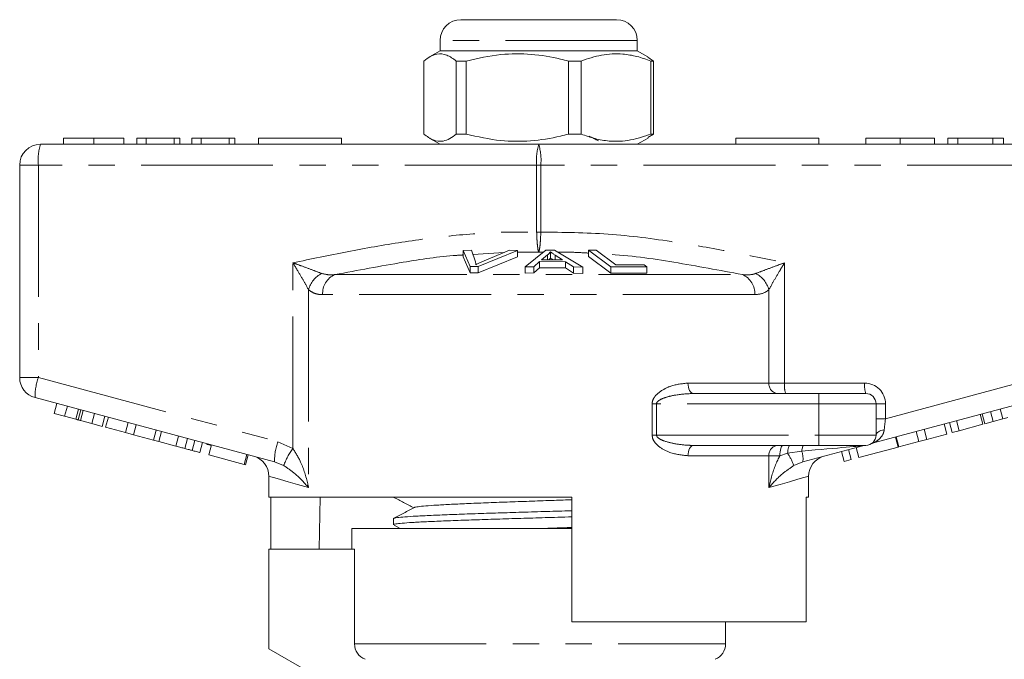
# Model space of a CAD drawing. Units: millimetres. Extents: x 158 to 249, y 96 to 254.
# Drawn here: x 171 to 218, y 223 to 254 of the extents above; entities that cross this region are included whole.
import ezdxf

# ---------------------------------------------------------------- set-up
doc = ezdxf.new("R2010")
doc.units = ezdxf.units.MM
doc.linetypes.add('PHANTOM', pattern=[12.7, 6.35, -1.27, 1.27, -1.27, 1.27, -1.27])

msp = doc.modelspace()

# ---------------------------------------------------------------- linework, layer by layer
at = {"color": 7, "linetype": 'Continuous', "lineweight": 15}
for p, q in [((192.074, 253.909), (199.574, 253.909)), ((191.074, 252.909), (191.074, 252.409)), ((200.574, 252.409), (200.574, 252.909)), ((191.074, 252.409), (190.562, 252.113)), ((194.845, 252.409), (191.074, 252.409)), ((200.574, 252.409), (194.845, 252.409)), ((201.087, 252.113), (200.574, 252.409)), ((190.288, 251.918), (190.288, 248.4)), ((192.326, 251.918), (191.855, 251.918)), ((191.855, 248.4), (191.855, 251.918)), ((192.326, 251.918), (192.326, 248.4)), ((197.862, 251.918), (197.261, 251.918)), ((197.261, 248.4), (197.261, 251.918)), ((197.862, 248.4), (197.862, 251.918)), ((201.085, 252.109), (201.36, 251.918)), ((201.36, 251.918), (201.23, 251.918)), ((201.23, 251.918), (201.23, 248.4)), ((201.36, 251.918), (201.36, 248.4)), ((172.929, 248.209), (172.929, 247.909)), ((174.388, 248.209), (174.388, 247.909)), ((175.846, 248.209), (175.846, 247.909)), ((176.474, 248.209), (176.474, 247.909)), ((176.923, 248.209), (176.474, 248.209)), ((176.923, 248.209), (176.923, 247.909)), ((178.269, 248.209), (176.923, 248.209)), ((178.269, 248.209), (178.269, 247.909)), ((178.538, 248.209), (178.269, 248.209)), ((178.538, 248.209), (178.538, 247.909)), ((179.122, 248.209), (179.122, 247.909)), ((179.57, 248.209), (179.122, 248.209)), ((179.57, 248.209), (179.57, 247.909)), ((180.916, 248.209), (179.57, 248.209)), ((180.916, 248.209), (180.916, 247.909)), ((181.186, 248.209), (180.916, 248.209)), ((181.186, 248.209), (181.186, 247.909)), ((182.324, 248.209), (182.324, 247.909)), ((182.324, 248.209), (186.324, 248.209)), ((186.324, 248.209), (186.324, 247.909)), ((190.553, 248.21), (191.074, 247.909)), ((192.326, 248.4), (191.855, 248.4)), ((197.862, 248.4), (197.261, 248.4)), ((200.574, 247.909), (201.096, 248.21)), ((201.36, 248.4), (201.085, 248.229)), ((201.36, 248.4), (201.23, 248.4)), ((205.324, 248.209), (205.324, 247.909)), ((205.324, 248.209), (209.324, 248.209)), ((209.324, 248.209), (209.324, 247.909)), ((211.573, 248.209), (211.573, 247.909)), ((213.234, 248.209), (213.234, 247.909)), ((214.894, 248.209), (214.894, 247.909)), ((216.016, 248.209), (215.522, 248.209)), ((215.522, 248.209), (215.522, 247.909)), ((217.693, 248.209), (216.016, 248.209)), ((216.016, 248.209), (216.016, 247.909)), ((217.693, 248.209), (217.693, 247.909)), ((218.214, 248.209), (217.693, 248.209)), ((218.214, 248.209), (218.214, 247.909)), ((171.824, 247.909), (195.824, 247.909)), ((195.824, 247.909), (219.824, 247.909)), ((170.824, 236.676), (170.824, 246.909)), ((192.179, 242.791), (192.59, 242.806)), ((192.521, 242.024), (192.179, 242.791)), ((192.179, 242.791), (192.179, 242.491)), ((192.179, 242.491), (192.521, 241.724)), ((192.59, 242.806), (192.776, 242.242)), ((194.799, 242.792), (192.91, 242.024)), ((192.91, 241.724), (194.799, 242.492)), ((193.081, 242.242), (194.412, 242.806)), ((194.412, 242.806), (194.799, 242.792)), ((194.799, 242.792), (194.799, 242.492)), ((195.165, 242.003), (196.166, 242.817)), ((196.251, 242.581), (195.965, 242.346)), ((196.166, 242.817), (196.59, 242.816)), ((196.251, 242.581), (196.251, 242.345)), ((196.384, 242.733), (196.384, 242.433)), ((196.59, 242.816), (197.947, 241.992)), ((196.973, 242.342), (196.624, 242.567)), ((196.624, 242.567), (196.624, 242.343)), ((198.229, 242.805), (198.598, 242.812)), ((199.291, 242.01), (198.229, 242.805)), ((198.229, 242.805), (198.229, 242.505)), ((198.229, 242.505), (199.291, 241.71)), ((198.598, 242.812), (199.534, 242.11)), ((192.91, 242.024), (192.521, 242.024)), ((192.521, 242.024), (192.521, 241.724)), ((192.91, 242.024), (192.91, 241.724)), ((195.582, 242.012), (195.165, 242.003)), ((195.165, 242.003), (195.165, 241.703)), ((195.867, 242.258), (195.582, 242.012)), ((195.582, 242.012), (195.582, 241.712)), ((195.582, 241.712), (195.867, 241.958)), ((197.109, 242.254), (195.867, 242.258)), ((195.867, 242.258), (195.867, 241.958)), ((195.867, 241.958), (197.109, 241.954)), ((195.965, 242.346), (196.973, 242.342)), ((197.5, 242.006), (197.109, 242.254)), ((197.109, 242.254), (197.109, 241.954)), ((197.109, 241.954), (197.5, 241.706)), ((197.947, 241.992), (197.5, 242.006)), ((197.5, 242.006), (197.5, 241.706)), ((197.947, 241.992), (197.947, 241.692)), ((199.291, 242.01), (199.291, 241.71)), ((201.029, 242.006), (199.291, 242.01)), ((199.534, 242.11), (200.904, 242.1)), ((200.904, 242.1), (201.029, 242.006)), ((201.029, 242.006), (201.029, 241.706)), ((192.521, 241.724), (192.91, 241.724)), ((195.165, 241.703), (195.582, 241.712)), ((197.5, 241.706), (197.947, 241.692)), ((199.291, 241.71), (201.029, 241.706)), ((183.103, 232.619), (171.566, 235.71)), ((203.287, 235.909), (209.324, 235.909)), ((209.324, 235.909), (211.574, 235.909)), ((220.083, 235.71), (211.953, 233.532)), ((172.478, 234.948), (172.607, 235.431)), ((172.99, 234.811), (173.12, 235.294)), ((212.074, 235.409), (212.074, 233.909)), ((172.478, 234.948), (172.99, 234.811)), ((172.99, 234.811), (173.53, 234.666)), ((173.53, 234.666), (173.659, 235.149)), ((173.639, 234.637), (173.768, 235.12)), ((173.757, 234.605), (173.887, 235.088)), ((174.292, 234.462), (174.421, 234.945)), ((174.8, 234.326), (174.929, 234.809)), ((174.965, 234.282), (175.094, 234.765)), ((217.22, 234.425), (217.09, 234.908)), ((217.316, 234.451), (217.186, 234.934)), ((217.719, 234.559), (217.589, 235.042)), ((218.187, 234.684), (218.058, 235.167)), ((173.757, 234.605), (174.292, 234.462)), ((174.292, 234.462), (174.8, 234.326)), ((175.924, 234.025), (176.053, 234.508)), ((176.308, 233.922), (176.437, 234.405)), ((215.476, 233.958), (215.346, 234.441)), ((215.733, 234.027), (215.604, 234.51)), ((216.074, 234.118), (215.945, 234.601)), ((216.074, 234.118), (217.22, 234.425)), ((217.316, 234.451), (217.719, 234.559)), ((217.719, 234.559), (218.187, 234.684)), ((174.965, 234.282), (175.924, 234.025)), ((175.924, 234.025), (176.308, 233.922)), ((176.308, 233.922), (177.266, 233.665)), ((177.266, 233.665), (177.396, 234.148)), ((177.524, 233.596), (177.654, 234.079)), ((178.35, 233.375), (178.479, 233.858)), ((213.133, 233.33), (213.003, 233.813)), ((213.174, 233.341), (213.045, 233.824)), ((214.133, 233.598), (214.003, 234.081)), ((214.517, 233.701), (214.387, 234.184)), ((214.517, 233.701), (215.476, 233.958)), ((215.733, 234.027), (216.074, 234.118)), ((177.266, 233.665), (177.524, 233.596)), ((177.524, 233.596), (178.35, 233.375)), ((178.777, 233.26), (178.906, 233.743)), ((179.128, 233.166), (179.257, 233.649)), ((179.506, 233.065), (179.635, 233.548)), ((179.939, 232.949), (180.068, 233.432)), ((209.324, 233.409), (203.287, 233.409)), ((211.431, 233.392), (208.545, 232.619)), ((211.574, 233.409), (209.324, 233.409)), ((211.96, 233.534), (211.831, 233.48)), ((213.174, 233.341), (214.133, 233.598)), ((214.133, 233.598), (214.517, 233.701)), ((179.939, 232.949), (181.642, 232.493)), ((181.642, 232.493), (181.771, 232.976)), ((181.704, 232.476), (181.833, 232.959)), ((210.532, 232.633), (210.403, 233.116)), ((210.873, 232.725), (210.743, 233.208)), ((211.244, 232.824), (211.115, 233.307)), ((211.244, 232.824), (213.133, 233.33)), ((181.642, 232.493), (181.704, 232.476)), ((210.532, 232.633), (210.873, 232.725)), ((182.824, 231.926), (182.824, 230.909)), ((208.824, 230.909), (208.824, 231.926)), ((197.424, 230.909), (182.824, 230.909)), ((182.923, 230.909), (182.923, 228.409)), ((185.253, 228.409), (185.295, 230.909)), ((197.424, 224.909), (197.424, 230.909)), ((208.824, 230.909), (208.706, 230.909)), ((208.706, 230.909), (208.706, 224.909)), ((188.824, 229.882), (188.824, 229.588)), ((188.855, 229.566), (189.156, 229.409)), ((186.824, 229.409), (186.824, 228.409)), ((186.824, 229.409), (195.824, 229.409)), ((195.824, 229.409), (197.424, 229.409)), ((182.824, 228.409), (182.824, 223.609)), ((182.824, 228.409), (186.95, 228.409)), ((186.95, 223.85), (186.95, 228.409)), ((197.424, 224.909), (208.706, 224.909)), ((204.824, 223.85), (204.824, 224.909)), ((182.824, 223.609), (184.824, 222.454))]:
    msp.add_line(p, q, dxfattribs=at)
at = {"color": 8, "linetype": 'PHANTOM', "lineweight": 0}
for p, q in [((200.574, 252.909), (191.074, 252.909)), ((170.824, 246.909), (171.725, 246.909)), ((171.725, 246.909), (171.725, 236.676)), ((195.725, 246.909), (171.725, 246.909)), ((195.725, 243.681), (195.725, 246.909)), ((195.725, 246.909), (195.924, 246.909)), ((195.924, 246.909), (195.924, 243.681)), ((219.924, 246.909), (195.924, 246.909)), ((195.725, 243.681), (195.924, 243.681)), ((194.16, 242.699), (192.655, 242.608)), ((195.824, 242.71), (194.799, 242.714)), ((196.034, 242.71), (195.824, 242.71)), ((183.983, 233.267), (183.983, 242.202)), ((207.666, 242.202), (207.666, 236.409)), ((186.01, 241.634), (205.639, 241.634)), ((184.736, 240.907), (184.736, 231.374)), ((206.233, 240.668), (185.416, 240.668)), ((206.912, 236.409), (206.912, 240.907)), ((170.824, 236.676), (171.725, 236.676)), ((171.725, 236.676), (183.263, 233.585)), ((212.525, 234.694), (219.924, 236.676)), ((203.01, 236.409), (206.912, 236.409)), ((206.912, 236.409), (207.666, 236.409)), ((207.666, 236.409), (211.525, 236.409)), ((209.324, 235.909), (209.324, 235.409)), ((201.288, 233.909), (201.288, 235.409)), ((201.288, 235.409), (201.498, 235.409)), ((201.498, 235.409), (201.498, 233.909)), ((209.324, 235.409), (201.498, 235.409)), ((209.324, 235.409), (209.324, 233.909)), ((212.074, 235.409), (209.324, 235.409)), ((212.525, 235.409), (212.074, 235.409)), ((212.525, 235.409), (212.525, 234.694)), ((212.525, 234.694), (212.074, 234.694)), ((201.288, 233.909), (201.498, 233.909)), ((201.498, 233.909), (209.324, 233.909)), ((209.324, 233.909), (212.074, 233.909)), ((209.324, 233.909), (209.324, 233.409)), ((183.263, 233.585), (183.983, 233.267)), ((206.912, 232.909), (203.01, 232.909)), ((206.912, 231.374), (206.912, 232.909)), ((207.437, 232.909), (206.912, 232.909)), ((207.813, 233.028), (207.437, 232.909)), ((208.494, 233.134), (207.813, 233.028)), ((183.538, 232.44), (183.103, 232.619)), ((208.545, 232.619), (208.111, 232.44)), ((186.95, 223.85), (204.824, 223.85))]:
    msp.add_line(p, q, dxfattribs=at)
at = {"color": 8, "linetype": 'PHANTOM', "lineweight": 0, "flags": 128}
for points in [[(203.01, 236.409), (203.016, 236.311), (203.031, 236.217), (203.057, 236.131), (203.091, 236.055), (203.133, 235.993), (203.181, 235.947), (203.233, 235.918), (203.287, 235.909)], [(212.466, 234.155), (212.386, 234.142), (212.31, 234.123), (212.243, 234.097), (212.184, 234.066), (212.137, 234.031), (212.103, 233.992), (212.082, 233.951), (212.074, 233.909)], [(203.01, 232.909), (203.016, 233.006), (203.031, 233.1), (203.057, 233.187), (203.091, 233.262), (203.133, 233.324), (203.181, 233.371), (203.233, 233.399), (203.287, 233.409)], [(207.437, 232.909), (207.44, 233.006), (207.449, 233.1), (207.464, 233.187), (207.485, 233.262), (207.51, 233.324), (207.538, 233.371), (207.569, 233.399), (207.601, 233.409)], [(207.813, 233.028), (207.82, 233.107), (207.83, 233.18), (207.843, 233.246), (207.858, 233.302), (207.876, 233.348), (207.895, 233.381), (207.916, 233.402), (207.937, 233.409)], [(208.494, 233.134), (208.502, 233.193), (208.512, 233.247), (208.524, 233.294), (208.537, 233.335), (208.551, 233.367), (208.566, 233.39), (208.582, 233.404), (208.598, 233.409)], [(184.736, 231.374), (184.203, 231.528), (183.753, 231.658), (183.389, 231.763), (183.113, 231.843), (182.929, 231.896), (182.836, 231.923), (182.824, 231.926)], [(208.824, 231.926), (208.813, 231.923), (208.72, 231.896), (208.535, 231.843), (208.26, 231.763), (207.896, 231.658), (207.446, 231.528), (206.912, 231.374)]]:
    msp.add_lwpolyline(points, dxfattribs=at)
at = {"color": 7, "linetype": 'Continuous', "lineweight": 15}
for centre, radius, start, end in [((192.074, 252.909), 1, 90, 180), ((199.574, 252.909), 1, 0, 90), ((171.824, 246.909), 1, 90, 180), ((171.824, 236.676), 1, 180, 255), ((211.574, 235.409), 0.5, 0, 90), ((211.574, 233.909), 0.5, 270, 0), ((180.074, 233.909), 0.5, 239.0657, 268.6222), ((211.56, 232.909), 0.5, 90, 105), ((181.824, 231.926), 1, 359.4148, 75), ((209.824, 231.926), 1, 105, 180.4191), ((204.024, 223.85), 0.8, 292.0243, 0)]:
    msp.add_arc(centre, radius, start, end, dxfattribs=at)
at = {"color": 8, "linetype": 'PHANTOM', "lineweight": 0}
for centre, radius, start, end in [((174.317, 247.156), 2.603, 163.2002, 185.4558), ((198.317, 247.156), 2.603, 163.2001, 185.4559), ((193.332, 247.156), 2.603, 354.5441, 16.7999), ((185.948, 240.57), 1.258, 117.3077, 164.4755), ((186.402, 240.727), 0.988, 113.4237, 183.4474), ((205.246, 240.727), 0.988, 356.5526, 66.5763), ((205.701, 240.57), 1.258, 15.5245, 62.6923), ((174.164, 235.777), 2.599, 159.7673, 181.48), ((207.379, 236.375), 0.468, 175.8228, 265.1005), ((208.962, 236.285), 1.302, 174.544, 196.8), ((212.82, 236.285), 1.302, 174.5438, 196.8002), ((211.525, 235.409), 1, 0, 90), ((185.701, 232.686), 2.599, 159.7669, 181.4803), ((207.379, 232.943), 0.468, 94.8994, 184.1773), ((187.115, 231.048), 3.838, 144.6814, 158.7345), ((205.688, 231.583), 2.57, 19.4673, 34.2042), ((207.463, 232.771), 1.093, 351.9863, 19.4108)]:
    msp.add_arc(centre, radius, start, end, dxfattribs=at)
for centre, major_axis, ratio, start_param, end_param in [((212.574, 234.733), (0.13, 1.07), 0.041299, 1.613135, 2.147281), ((205.765, 232.909), (5.666, 0.483), 0.001484, 5.214837, 6.274879)]:
    msp.add_ellipse(centre, major_axis=major_axis, ratio=ratio, start_param=start_param, end_param=end_param, dxfattribs=at)
at = {"color": 7, "linetype": 'Continuous', "lineweight": 15}
for points, knots in [([(191.855, 251.918), (191.703, 252.029), (191.395, 252.253), (190.972, 252.288), (190.6, 252.156), (190.393, 251.998), (190.288, 251.918)], [0, 0, 0, 0, 0.2947, 0.596246, 0.797057, 1, 1, 1, 1]), ([(197.261, 251.918), (197.134, 251.951), (196.544, 252.101), (195.459, 252.277), (193.916, 252.277), (192.882, 252.044), (192.326, 251.918)], [0, 0, 0, 0, 0.07896, 0.365173, 0.658395, 1, 1, 1, 1]), ([(197.862, 251.918), (198.189, 252.029), (198.85, 252.253), (199.761, 252.288), (200.559, 252.156), (201.006, 251.998), (201.23, 251.918)], [0, 0, 0, 0, 0.2947, 0.596246, 0.797057, 1, 1, 1, 1]), ([(174.388, 248.209), (174.229, 248.209), (173.912, 248.209), (173.495, 248.209), (173.17, 248.209), (172.969, 248.209), (172.943, 248.209), (172.929, 248.209)], [0, 0, 0, 0, 0.186472, 0.372918, 0.559527, 0.779693, 1, 1, 1, 1]), ([(175.846, 248.209), (175.838, 248.209), (175.823, 248.209), (175.679, 248.209), (175.41, 248.209), (174.956, 248.209), (174.577, 248.209), (174.388, 248.209)], [0, 0, 0, 0, 0.187273, 0.374378, 0.561162, 0.78055, 1, 1, 1, 1]), ([(190.288, 248.4), (190.44, 248.289), (190.748, 248.065), (191.172, 248.03), (191.543, 248.162), (191.751, 248.32), (191.855, 248.4)], [0, 0, 0, 0, 0.2947, 0.596246, 0.797057, 1, 1, 1, 1]), ([(192.326, 248.4), (192.882, 248.274), (193.904, 248.043), (195.446, 248.04), (196.532, 248.213), (197.134, 248.367), (197.261, 248.4)], [0, 0, 0, 0, 0.341603, 0.627469, 0.921041, 1, 1, 1, 1]), ([(201.23, 248.4), (200.903, 248.289), (200.241, 248.065), (199.33, 248.03), (198.533, 248.162), (198.086, 248.32), (197.862, 248.4)], [0, 0, 0, 0, 0.2947, 0.596246, 0.797057, 1, 1, 1, 1]), ([(198.696, 248.074), (198.625, 248.111), (198.478, 248.188), (198.331, 248.265), (198.256, 248.305)], [0, 0, 0, 0, 0.484188, 1, 1, 1, 1]), ([(213.234, 248.209), (213.065, 248.209), (212.729, 248.209), (212.267, 248.209), (211.88, 248.209), (211.625, 248.209), (211.591, 248.209), (211.573, 248.209)], [0, 0, 0, 0, 0.186792, 0.373448, 0.560042, 0.779949, 1, 1, 1, 1]), ([(214.894, 248.209), (214.884, 248.209), (214.864, 248.209), (214.681, 248.209), (214.347, 248.209), (213.836, 248.209), (213.434, 248.209), (213.234, 248.209)], [0, 0, 0, 0, 0.187072, 0.373967, 0.56054, 0.780155, 1, 1, 1, 1]), ([(196.384, 242.733), (196.367, 242.708), (196.342, 242.669), (196.294, 242.619), (196.265, 242.594), (196.251, 242.581)], [0, 0, 0, 0, 0.498745, 0.749204, 1, 1, 1, 1]), ([(196.316, 242.344), (196.32, 242.348), (196.338, 242.365), (196.36, 242.395), (196.376, 242.42), (196.384, 242.433)], [0, 0, 0, 0, 0.137094, 0.568223, 1, 1, 1, 1]), ([(196.624, 242.567), (196.581, 242.594), (196.517, 242.636), (196.438, 242.691), (196.402, 242.719), (196.384, 242.733)], [0, 0, 0, 0, 0.499729, 0.749786, 1, 1, 1, 1]), ([(196.384, 242.433), (196.42, 242.405), (196.459, 242.375), (196.504, 242.346), (196.507, 242.344)], [0, 0, 0, 0, 0.932935, 1, 1, 1, 1]), ([(192.776, 242.242), (192.783, 242.22), (192.792, 242.188), (192.8, 242.145), (192.8, 242.123), (192.801, 242.112)], [0, 0, 0, 0, 0.499687, 0.749775, 1, 1, 1, 1]), ([(192.801, 242.112), (192.845, 242.134), (192.912, 242.167), (193.008, 242.21), (193.057, 242.231), (193.081, 242.242)], [0, 0, 0, 0, 0.499738, 0.749836, 1, 1, 1, 1]), ([(173.53, 234.666), (173.551, 234.661), (173.588, 234.651), (173.623, 234.641), (173.639, 234.637)], [0, 0, 0, 0, 0.560002, 1, 1, 1, 1]), ([(173.639, 234.637), (173.661, 234.631), (173.699, 234.621), (173.74, 234.61), (173.757, 234.605)], [0, 0, 0, 0, 0.5599964, 1, 1, 1, 1]), ([(218.187, 234.684), (218.23, 234.696), (218.306, 234.716), (218.382, 234.737), (218.415, 234.746)], [0, 0, 0, 0, 0.56, 1, 1, 1, 1]), ([(178.35, 233.375), (178.43, 233.353), (178.573, 233.315), (178.715, 233.277), (178.777, 233.26)], [0, 0, 0, 0, 0.560175, 1, 1, 1, 1]), ([(178.777, 233.26), (178.848, 233.241), (178.976, 233.207), (179.081, 233.179), (179.128, 233.166)], [0, 0, 0, 0, 0.559846, 1, 1, 1, 1]), ([(179.128, 233.166), (179.199, 233.147), (179.341, 233.109), (179.479, 233.072), (179.495, 233.068), (179.506, 233.065)], [0, 0, 0, 0, 0.279769, 0.559929, 1, 1, 1, 1]), ([(188.846, 230.906), (189.003, 230.825), (189.324, 230.657), (189.646, 230.489), (189.811, 230.403)], [0, 0, 0, 0, 0.486398, 1, 1, 1, 1]), ([(189.842, 230.418), (189.842, 230.419), (189.837, 230.432), (190.004, 230.457), (190.353, 230.496), (190.904, 230.534), (191.605, 230.572), (192.446, 230.611), (193.395, 230.649), (194.423, 230.687), (195.495, 230.725), (196.512, 230.761), (197.143, 230.784), (197.424, 230.794)], [0, 0, 0, 0, 0.002327, 0.104134, 0.205811, 0.307599, 0.409307, 0.511061, 0.612814, 0.714523, 0.816311, 0.917988, 1, 1, 1, 1]), ([(189.84, 230.418), (189.67, 230.33), (189.33, 230.152), (188.99, 229.975), (188.82, 229.886)], [0, 0, 0, 0, 0.499905, 1, 1, 1, 1]), ([(188.847, 229.882), (188.841, 229.887), (188.819, 229.903), (188.988, 229.931), (189.35, 229.968), (189.904, 230.003), (190.629, 230.039), (191.495, 230.075), (192.492, 230.111), (193.575, 230.147), (194.732, 230.183), (195.906, 230.219), (196.821, 230.246), (197.309, 230.262), (197.424, 230.265)], [0, 0, 0, 0, 0.034992, 0.129974, 0.222279, 0.317261, 0.409566, 0.504548, 0.596853, 0.691835, 0.78414, 0.879121, 0.971426, 1, 1, 1, 1]), ([(197.424, 229.971), (197.197, 229.964), (196.581, 229.945), (195.551, 229.913), (194.37, 229.878), (193.24, 229.842), (192.173, 229.806), (191.22, 229.77), (190.388, 229.734), (189.72, 229.698), (189.214, 229.662), (188.921, 229.627), (188.797, 229.602), (188.83, 229.589), (188.832, 229.588)], [0, 0, 0, 0, 0.055769, 0.150755, 0.243063, 0.338048, 0.430357, 0.525342, 0.61765, 0.712636, 0.804944, 0.899929, 0.992238, 1, 1, 1, 1]), ([(196.045, 229.409), (196.19, 229.414), (196.657, 229.43), (197.111, 229.447), (197.424, 229.458)], [0, 0, 0, 0, 0.309198, 1, 1, 1, 1]), ([(187.458, 223.109), (187.309, 223.168), (187.18, 223.27), (186.999, 223.534), (186.95, 223.691), (186.95, 223.85)], [0, 0, 0, 0, 0.5, 0.5, 1, 1, 1, 1])]:
    msp.add_open_spline(points, degree=3, knots=knots, dxfattribs=at)
at = {"color": 8, "linetype": 'PHANTOM', "lineweight": 0}
for points, knots in [([(183.983, 242.202), (184.854, 242.385), (186.598, 242.75), (189.218, 243.211), (191.847, 243.554), (194.018, 243.695), (195.312, 243.684), (195.725, 243.681)], [0, 0, 0, 0, 0.225197, 0.450555, 0.672609, 0.895551, 1, 1, 1, 1]), ([(195.824, 242.71), (195.824, 242.711), (195.811, 242.742), (195.788, 242.834), (195.759, 243.055), (195.736, 243.339), (195.727, 243.566), (195.725, 243.68), (195.725, 243.681)], [0, 0, 0, 0, 0.007383, 0.268209, 0.48658, 0.742725, 0.997642, 1, 1, 1, 1]), ([(195.924, 243.681), (195.924, 243.68), (195.921, 243.566), (195.913, 243.339), (195.89, 243.055), (195.86, 242.834), (195.837, 242.742), (195.825, 242.711), (195.824, 242.71)], [0, 0, 0, 0, 0.0023584, 0.2572754, 0.5134201, 0.7317913, 0.9926173, 1, 1, 1, 1]), ([(195.924, 243.681), (197.005, 243.669), (199.176, 243.647), (202.216, 243.245), (205.046, 242.752), (206.792, 242.386), (207.666, 242.202)], [0, 0, 0, 0, 0.273257, 0.548801, 0.77429, 1, 1, 1, 1]), ([(192.179, 242.579), (192.075, 242.573), (191.111, 242.517), (189.048, 242.201), (187.106, 241.838), (186.01, 241.634)], [0, 0, 0, 0, 0.0503685, 0.4641955, 1, 1, 1, 1]), ([(198.229, 242.668), (197.975, 242.685), (197.487, 242.718), (196.998, 242.712), (196.764, 242.71)], [0, 0, 0, 0, 0.522115, 1, 1, 1, 1]), ([(205.639, 241.634), (204.541, 241.841), (202.376, 242.249), (200.098, 242.57), (198.924, 242.63), (198.834, 242.635)], [0, 0, 0, 0, 0.4872043, 0.9607024, 1, 1, 1, 1]), ([(183.983, 242.202), (183.986, 242.201), (184.115, 242.155), (184.432, 242.04), (184.916, 241.862), (185.223, 241.745), (185.371, 241.688)], [0, 0, 0, 0, 0.005712, 0.260919, 0.642677, 1, 1, 1, 1]), ([(184.736, 240.907), (184.658, 241.05), (184.497, 241.345), (184.232, 241.793), (184.057, 242.082), (183.984, 242.2), (183.983, 242.202)], [0, 0, 0, 0, 0.356912, 0.738701, 0.994276, 1, 1, 1, 1]), ([(206.278, 241.688), (206.426, 241.745), (206.733, 241.862), (207.216, 242.04), (207.533, 242.155), (207.663, 242.201), (207.666, 242.202)], [0, 0, 0, 0, 0.357323, 0.739081, 0.994288, 1, 1, 1, 1]), ([(207.666, 242.202), (207.664, 242.2), (207.592, 242.082), (207.416, 241.793), (207.152, 241.345), (206.99, 241.05), (206.912, 240.907)], [0, 0, 0, 0, 0.005724, 0.261299, 0.643088, 1, 1, 1, 1]), ([(185.371, 241.688), (185.516, 241.655), (185.721, 241.607), (185.943, 241.628), (186.01, 241.634)], [0, 0, 0, 0, 0.702656, 1, 1, 1, 1]), ([(205.639, 241.634), (205.808, 241.623), (206.031, 241.608), (206.23, 241.672), (206.278, 241.688)], [0, 0, 0, 0, 0.7603362, 1, 1, 1, 1]), ([(185.416, 240.668), (185.347, 240.671), (185.192, 240.679), (184.959, 240.745), (184.811, 240.852), (184.736, 240.907)], [0, 0, 0, 0, 0.279558, 0.635014, 1, 1, 1, 1]), ([(206.912, 240.907), (206.86, 240.867), (206.658, 240.71), (206.414, 240.686), (206.233, 240.668)], [0, 0, 0, 0, 0.2575, 1, 1, 1, 1]), ([(201.288, 235.409), (201.289, 235.438), (201.294, 235.523), (201.347, 235.664), (201.496, 235.873), (201.784, 236.09), (202.311, 236.339), (202.734, 236.381), (203.01, 236.409)], [0, 0, 0, 0, 0.036774, 0.107165, 0.188901, 0.370201, 0.589252, 1, 1, 1, 1]), ([(203.287, 235.909), (203.002, 235.895), (202.568, 235.875), (202.027, 235.753), (201.732, 235.649), (201.578, 235.551), (201.526, 235.493), (201.503, 235.451), (201.499, 235.424), (201.498, 235.409)], [0, 0, 0, 0, 0.448932, 0.682088, 0.860241, 0.92892, 0.958401, 0.977841, 1, 1, 1, 1]), ([(203.01, 232.909), (202.719, 232.94), (202.24, 232.991), (201.685, 233.28), (201.415, 233.541), (201.305, 233.739), (201.293, 233.857), (201.288, 233.909)], [0, 0, 0, 0, 0.43483, 0.714198, 0.851835, 0.934247, 1, 1, 1, 1]), ([(201.498, 233.909), (201.5, 233.893), (201.503, 233.865), (201.538, 233.805), (201.644, 233.715), (201.934, 233.588), (202.426, 233.471), (202.914, 233.414), (203.215, 233.41), (203.287, 233.409)], [0, 0, 0, 0, 0.024279, 0.041095, 0.103984, 0.231877, 0.524803, 0.886176, 1, 1, 1, 1]), ([(212.466, 234.155), (212.448, 234.077), (212.425, 233.976), (212.311, 233.791), (212.171, 233.659), (212.022, 233.567), (211.973, 233.542), (211.962, 233.536), (211.96, 233.535), (211.96, 233.534)], [0, 0, 0, 0, 0.245471, 0.318841, 0.709299, 0.884497, 0.973437, 0.991831, 1, 1, 1, 1]), ([(183.983, 233.267), (184.116, 233.051), (184.451, 232.511), (184.63, 231.852), (184.723, 231.437), (184.736, 231.377), (184.736, 231.374)], [0, 0, 0, 0, 0.363087, 0.907808, 0.995751, 1, 1, 1, 1]), ([(206.912, 231.374), (206.913, 231.377), (206.926, 231.437), (207.018, 231.852), (207.169, 232.373), (207.387, 232.809), (207.437, 232.909)], [0, 0, 0, 0, 0.005327, 0.115578, 0.798474, 1, 1, 1, 1]), ([(184.736, 231.374), (184.735, 231.376), (184.706, 231.41), (184.501, 231.646), (184.165, 232.013), (183.714, 232.32), (183.538, 232.44)], [0, 0, 0, 0, 0.00428, 0.094275, 0.645011, 1, 1, 1, 1]), ([(208.111, 232.44), (207.934, 232.32), (207.484, 232.013), (207.148, 231.646), (206.943, 231.41), (206.914, 231.376), (206.912, 231.374)], [0, 0, 0, 0, 0.354989, 0.905725, 0.99572, 1, 1, 1, 1])]:
    msp.add_open_spline(points, degree=3, knots=knots, dxfattribs=at)

doc.saveas('drawing.dxf')
